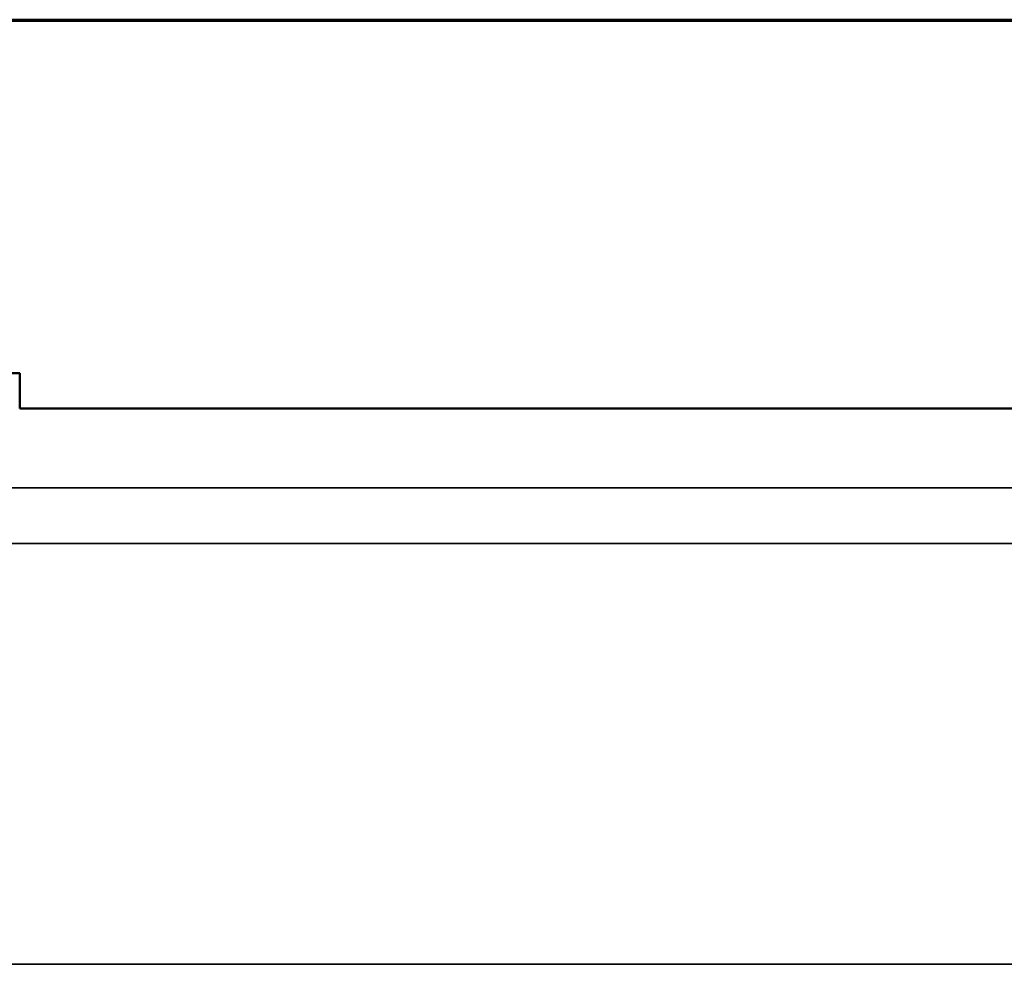
# Model space of a CAD drawing. Units: millimetres. Extents: x 0 to 9900, y 0 to 7000.
# Drawn here: x 4736 to 4820, y 6023 to 6103 of the extents above; entities that cross this region are included whole.
import ezdxf

# ---------------------------------------------------------------- set-up
doc = ezdxf.new("R2010")
doc.units = ezdxf.units.MM
doc.header["$LTSCALE"] = 33.333333
doc.layers.add('Visible (ISO)', color=7, linetype='Continuous', lineweight=50)
doc.layers.add('Visible Narrow (ISO)', color=7, linetype='Continuous', lineweight=35)

# ---------------------------------------------------------------- blocks, each defined once
blk = doc.blocks.new('11')
at = {"layer": 'Visible (ISO)'}
for p, q in [((4942.476, 6102.994), (4280.476, 6102.994)), ((4410.476, 6103.1), (4822.476, 6103.1)), ((4620.18, 6072.994), (4736.476, 6072.994)), ((4736.476, 6072.994), (4736.476, 6069.994)), ((4736.476, 6069.994), (4942.476, 6069.994))]:
    blk.add_line(p, q, dxfattribs=at)
at = {"layer": 'Visible Narrow (ISO)'}
for p, q in [((4923.335, 6063.237), (4620.976, 6063.237)), ((4951.954, 6058.485), (4270.999, 6058.485)), ((4620.087, 6058.498), (4936.318, 6058.498)), ((4270.999, 6022.66), (4951.954, 6022.66))]:
    blk.add_line(p, q, dxfattribs=at)

msp = doc.modelspace()

# ---------------------------------------------------------------- block references
msp.add_blockref('11', (0, 0))

doc.saveas('drawing.dxf')
